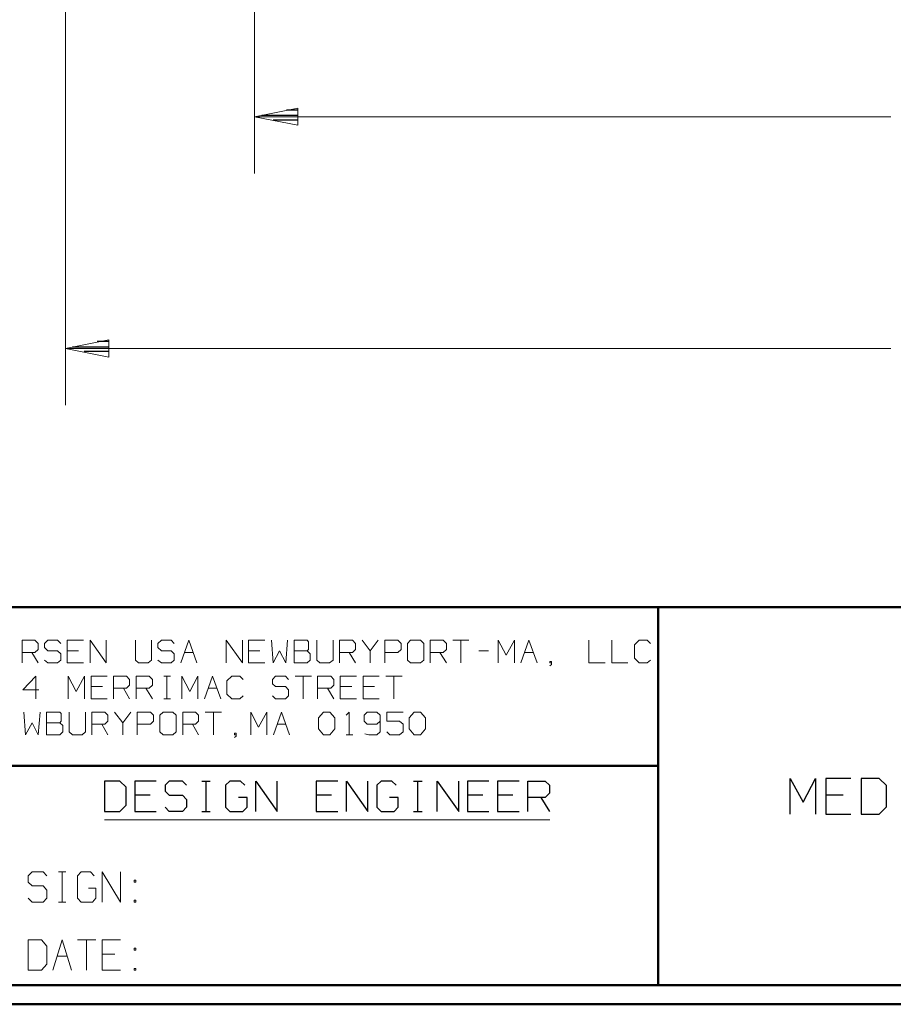
# Model space of a CAD drawing. Units: inches. Extents: x -3.57 to 3.55, y -2.65 to 2.89.
# Drawn here: x -2.15 to -0.39, y -2.65 to -0.66 of the extents above; entities that cross this region are included whole.
import ezdxf

# ---------------------------------------------------------------- set-up
doc = ezdxf.new("R2010")
doc.units = ezdxf.units.IN
doc.header["$MEASUREMENT"] = 0
doc.layers.add('Layer 1', color=7, linetype='Continuous')

msp = doc.modelspace()

# ---------------------------------------------------------------- linework, layer by layer
at = {"layer": 'Layer 1', "lineweight": 13}
for points in [[(-2.0569, 0.5146), (-2.0569, 0.5146), (-2.0569, -1.4396), (-2.0569, -1.4396)], [(-1.6764, 0.4278), (-1.6764, 0.4278), (-1.6764, -0.9736), (-1.6764, -0.9736)], [(-0.3944, -0.859), (-0.3944, -0.859), (-1.6764, -0.859), (-1.6764, -0.859)], [(-0.3944, -1.3257), (-0.3944, -1.3257), (-2.0569, -1.3257), (-2.0569, -1.3257)], [(-2.1444, -1.9583), (-2.1444, -1.9583), (-2.1444, -1.9125), (-2.1444, -1.9125)], [(-2.1444, -1.9125), (-2.1444, -1.9125), (-2.1187, -1.9125), (-2.1187, -1.9125)], [(-2.1187, -1.9125), (-2.1187, -1.9125), (-2.1118, -1.9194), (-2.1118, -1.9194)], [(-2.1118, -1.9194), (-2.1118, -1.9194), (-2.1118, -1.9313), (-2.1118, -1.9313)], [(-2.0924, -1.9125), (-2.0924, -1.9125), (-2.0993, -1.9194), (-2.0993, -1.9194)], [(-2.0993, -1.9194), (-2.0993, -1.9194), (-2.0993, -1.9278), (-2.0993, -1.9278)], [(-2.0729, -1.9125), (-2.0729, -1.9125), (-2.0924, -1.9125), (-2.0924, -1.9125)], [(-2.0667, -1.9194), (-2.0667, -1.9194), (-2.0729, -1.9125), (-2.0729, -1.9125)], [(-2.0208, -1.9125), (-2.0208, -1.9125), (-2.0535, -1.9125), (-2.0535, -1.9125)], [(-2.0535, -1.9125), (-2.0535, -1.9125), (-2.0535, -1.9583), (-2.0535, -1.9583)], [(-2.0076, -1.9583), (-2.0076, -1.9583), (-2.0076, -1.9125), (-2.0076, -1.9125)], [(-2.0076, -1.9125), (-2.0076, -1.9125), (-1.975, -1.9583), (-1.975, -1.9583)], [(-1.975, -1.9583), (-1.975, -1.9583), (-1.975, -1.9125), (-1.975, -1.9125)], [(-1.916, -1.9125), (-1.916, -1.9125), (-1.916, -1.9528), (-1.916, -1.9528)], [(-1.884, -1.9528), (-1.884, -1.9528), (-1.884, -1.9125), (-1.884, -1.9125)], [(-1.8639, -1.9125), (-1.8639, -1.9125), (-1.8708, -1.9194), (-1.8708, -1.9194)], [(-1.8708, -1.9194), (-1.8708, -1.9194), (-1.8708, -1.9278), (-1.8708, -1.9278)], [(-1.8444, -1.9125), (-1.8444, -1.9125), (-1.8639, -1.9125), (-1.8639, -1.9125)], [(-1.8382, -1.9194), (-1.8382, -1.9194), (-1.8444, -1.9125), (-1.8444, -1.9125)], [(-1.825, -1.9583), (-1.825, -1.9583), (-1.8083, -1.9125), (-1.8083, -1.9125)], [(-1.8083, -1.9125), (-1.8083, -1.9125), (-1.7924, -1.9583), (-1.7924, -1.9583)], [(-1.7333, -1.9583), (-1.7333, -1.9583), (-1.7333, -1.9125), (-1.7333, -1.9125)], [(-1.7333, -1.9125), (-1.7333, -1.9125), (-1.7007, -1.9583), (-1.7007, -1.9583)], [(-1.7007, -1.9583), (-1.7007, -1.9583), (-1.7007, -1.9125), (-1.7007, -1.9125)], [(-1.6556, -1.9125), (-1.6556, -1.9125), (-1.6882, -1.9125), (-1.6882, -1.9125)], [(-1.6882, -1.9125), (-1.6882, -1.9125), (-1.6882, -1.9583), (-1.6882, -1.9583)], [(-1.6424, -1.9125), (-1.6424, -1.9125), (-1.6389, -1.9583), (-1.6389, -1.9583)], [(-1.6132, -1.9583), (-1.6132, -1.9583), (-1.6097, -1.9125), (-1.6097, -1.9125)], [(-1.5701, -1.9125), (-1.5701, -1.9125), (-1.5965, -1.9125), (-1.5965, -1.9125)], [(-1.5965, -1.9125), (-1.5965, -1.9125), (-1.5965, -1.9583), (-1.5965, -1.9583)], [(-1.5674, -1.916), (-1.5674, -1.916), (-1.5701, -1.9125), (-1.5701, -1.9125)], [(-1.5674, -1.9313), (-1.5674, -1.9313), (-1.5674, -1.916), (-1.5674, -1.916)], [(-1.5507, -1.9125), (-1.5507, -1.9125), (-1.5507, -1.9528), (-1.5507, -1.9528)], [(-1.5181, -1.9528), (-1.5181, -1.9528), (-1.5181, -1.9125), (-1.5181, -1.9125)], [(-1.5049, -1.9583), (-1.5049, -1.9583), (-1.5049, -1.9125), (-1.5049, -1.9125)], [(-1.5049, -1.9125), (-1.5049, -1.9125), (-1.4792, -1.9125), (-1.4792, -1.9125)], [(-1.4792, -1.9125), (-1.4792, -1.9125), (-1.4729, -1.9194), (-1.4729, -1.9194)], [(-1.4729, -1.9194), (-1.4729, -1.9194), (-1.4729, -1.9313), (-1.4729, -1.9313)], [(-1.4597, -1.9125), (-1.4597, -1.9125), (-1.4431, -1.934), (-1.4431, -1.934)], [(-1.4431, -1.934), (-1.4431, -1.934), (-1.4271, -1.9125), (-1.4271, -1.9125)], [(-1.4139, -1.9583), (-1.4139, -1.9583), (-1.4139, -1.9125), (-1.4139, -1.9125)], [(-1.4139, -1.9125), (-1.4139, -1.9125), (-1.3875, -1.9125), (-1.3875, -1.9125)], [(-1.3875, -1.9125), (-1.3875, -1.9125), (-1.3812, -1.9194), (-1.3812, -1.9194)], [(-1.3812, -1.9194), (-1.3812, -1.9194), (-1.3812, -1.9313), (-1.3812, -1.9313)], [(-1.3618, -1.9125), (-1.3618, -1.9125), (-1.3681, -1.9194), (-1.3681, -1.9194)], [(-1.3681, -1.9194), (-1.3681, -1.9194), (-1.3681, -1.9528), (-1.3681, -1.9528)], [(-1.3417, -1.9125), (-1.3417, -1.9125), (-1.3618, -1.9125), (-1.3618, -1.9125)], [(-1.3354, -1.9194), (-1.3354, -1.9194), (-1.3417, -1.9125), (-1.3417, -1.9125)], [(-1.3354, -1.9528), (-1.3354, -1.9528), (-1.3354, -1.9194), (-1.3354, -1.9194)], [(-1.3222, -1.9583), (-1.3222, -1.9583), (-1.3222, -1.9125), (-1.3222, -1.9125)], [(-1.3222, -1.9125), (-1.3222, -1.9125), (-1.2965, -1.9125), (-1.2965, -1.9125)], [(-1.2965, -1.9125), (-1.2965, -1.9125), (-1.2896, -1.9194), (-1.2896, -1.9194)], [(-1.2896, -1.9194), (-1.2896, -1.9194), (-1.2896, -1.9313), (-1.2896, -1.9313)], [(-1.2771, -1.9125), (-1.2771, -1.9125), (-1.2444, -1.9125), (-1.2444, -1.9125)], [(-1.2604, -1.9125), (-1.2604, -1.9125), (-1.2604, -1.9583), (-1.2604, -1.9583)], [(-1.1854, -1.9583), (-1.1854, -1.9583), (-1.1854, -1.9125), (-1.1854, -1.9125)], [(-1.1854, -1.9125), (-1.1854, -1.9125), (-1.1694, -1.9431), (-1.1694, -1.9431)], [(-1.1694, -1.9431), (-1.1694, -1.9431), (-1.1528, -1.9125), (-1.1528, -1.9125)], [(-1.1528, -1.9125), (-1.1528, -1.9125), (-1.1528, -1.9583), (-1.1528, -1.9583)], [(-1.1396, -1.9583), (-1.1396, -1.9583), (-1.1236, -1.9125), (-1.1236, -1.9125)], [(-1.1236, -1.9125), (-1.1236, -1.9125), (-1.1069, -1.9583), (-1.1069, -1.9583)], [(-1.0028, -1.9125), (-1.0028, -1.9125), (-1.0028, -1.9583), (-1.0028, -1.9583)], [(-0.9569, -1.9125), (-0.9569, -1.9125), (-0.9569, -1.9583), (-0.9569, -1.9583)], [(-0.9014, -1.9125), (-0.9014, -1.9125), (-0.9111, -1.9222), (-0.9111, -1.9222)], [(-0.9111, -1.9222), (-0.9111, -1.9222), (-0.9111, -1.9493), (-0.9111, -1.9493)], [(-0.8854, -1.9125), (-0.8854, -1.9125), (-0.9014, -1.9125), (-0.9014, -1.9125)], [(-0.8785, -1.9194), (-0.8785, -1.9194), (-0.8854, -1.9125), (-0.8854, -1.9125)], [(-2.1187, -1.9375), (-2.1187, -1.9375), (-2.1444, -1.9375), (-2.1444, -1.9375)], [(-2.125, -1.9375), (-2.125, -1.9375), (-2.1118, -1.9583), (-2.1118, -1.9583)], [(-2.1118, -1.9313), (-2.1118, -1.9313), (-2.1187, -1.9375), (-2.1187, -1.9375)], [(-2.0993, -1.9278), (-2.0993, -1.9278), (-2.0924, -1.934), (-2.0924, -1.934)], [(-2.0924, -1.934), (-2.0924, -1.934), (-2.0729, -1.934), (-2.0729, -1.934)], [(-2.0729, -1.934), (-2.0729, -1.934), (-2.0667, -1.9403), (-2.0667, -1.9403)], [(-2.0667, -1.9403), (-2.0667, -1.9403), (-2.0667, -1.9528), (-2.0667, -1.9528)], [(-2.0306, -1.934), (-2.0306, -1.934), (-2.0535, -1.934), (-2.0535, -1.934)], [(-1.8708, -1.9278), (-1.8708, -1.9278), (-1.8639, -1.934), (-1.8639, -1.934)], [(-1.8639, -1.934), (-1.8639, -1.934), (-1.8444, -1.934), (-1.8444, -1.934)], [(-1.8444, -1.934), (-1.8444, -1.934), (-1.8382, -1.9403), (-1.8382, -1.9403)], [(-1.8382, -1.9403), (-1.8382, -1.9403), (-1.8382, -1.9528), (-1.8382, -1.9528)], [(-1.8174, -1.9375), (-1.8174, -1.9375), (-1.8, -1.9375), (-1.8, -1.9375)], [(-1.6653, -1.934), (-1.6653, -1.934), (-1.6882, -1.934), (-1.6882, -1.934)], [(-1.6389, -1.9583), (-1.6389, -1.9583), (-1.6257, -1.934), (-1.6257, -1.934)], [(-1.6257, -1.934), (-1.6257, -1.934), (-1.6132, -1.9583), (-1.6132, -1.9583)], [(-1.5965, -1.934), (-1.5965, -1.934), (-1.5701, -1.934), (-1.5701, -1.934)], [(-1.5701, -1.934), (-1.5701, -1.934), (-1.5674, -1.9313), (-1.5674, -1.9313)], [(-1.5639, -1.9403), (-1.5639, -1.9403), (-1.5701, -1.934), (-1.5701, -1.934)], [(-1.5639, -1.9528), (-1.5639, -1.9528), (-1.5639, -1.9403), (-1.5639, -1.9403)], [(-1.4792, -1.9375), (-1.4792, -1.9375), (-1.5049, -1.9375), (-1.5049, -1.9375)], [(-1.4854, -1.9375), (-1.4854, -1.9375), (-1.4729, -1.9583), (-1.4729, -1.9583)], [(-1.4729, -1.9313), (-1.4729, -1.9313), (-1.4792, -1.9375), (-1.4792, -1.9375)], [(-1.4431, -1.934), (-1.4431, -1.934), (-1.4431, -1.9583), (-1.4431, -1.9583)], [(-1.3875, -1.9375), (-1.3875, -1.9375), (-1.4139, -1.9375), (-1.4139, -1.9375)], [(-1.3812, -1.9313), (-1.3812, -1.9313), (-1.3875, -1.9375), (-1.3875, -1.9375)], [(-1.2965, -1.9375), (-1.2965, -1.9375), (-1.3222, -1.9375), (-1.3222, -1.9375)], [(-1.3028, -1.9375), (-1.3028, -1.9375), (-1.2896, -1.9583), (-1.2896, -1.9583)], [(-1.2896, -1.9313), (-1.2896, -1.9313), (-1.2965, -1.9375), (-1.2965, -1.9375)], [(-1.2243, -1.934), (-1.2243, -1.934), (-1.2049, -1.934), (-1.2049, -1.934)], [(-1.1319, -1.9375), (-1.1319, -1.9375), (-1.1146, -1.9375), (-1.1146, -1.9375)], [(-2.0924, -1.9583), (-2.0924, -1.9583), (-2.0993, -1.9528), (-2.0993, -1.9528)], [(-2.0729, -1.9583), (-2.0729, -1.9583), (-2.0924, -1.9583), (-2.0924, -1.9583)], [(-2.0667, -1.9528), (-2.0667, -1.9528), (-2.0729, -1.9583), (-2.0729, -1.9583)], [(-2.0535, -1.9583), (-2.0535, -1.9583), (-2.0208, -1.9583), (-2.0208, -1.9583)], [(-1.916, -1.9528), (-1.916, -1.9528), (-1.9097, -1.9583), (-1.9097, -1.9583)], [(-1.9097, -1.9583), (-1.9097, -1.9583), (-1.8903, -1.9583), (-1.8903, -1.9583)], [(-1.8903, -1.9583), (-1.8903, -1.9583), (-1.884, -1.9528), (-1.884, -1.9528)], [(-1.8639, -1.9583), (-1.8639, -1.9583), (-1.8708, -1.9528), (-1.8708, -1.9528)], [(-1.8444, -1.9583), (-1.8444, -1.9583), (-1.8639, -1.9583), (-1.8639, -1.9583)], [(-1.8382, -1.9528), (-1.8382, -1.9528), (-1.8444, -1.9583), (-1.8444, -1.9583)], [(-1.6882, -1.9583), (-1.6882, -1.9583), (-1.6556, -1.9583), (-1.6556, -1.9583)], [(-1.5965, -1.9583), (-1.5965, -1.9583), (-1.5701, -1.9583), (-1.5701, -1.9583)], [(-1.5701, -1.9583), (-1.5701, -1.9583), (-1.5639, -1.9528), (-1.5639, -1.9528)], [(-1.5507, -1.9528), (-1.5507, -1.9528), (-1.5444, -1.9583), (-1.5444, -1.9583)], [(-1.5444, -1.9583), (-1.5444, -1.9583), (-1.525, -1.9583), (-1.525, -1.9583)], [(-1.525, -1.9583), (-1.525, -1.9583), (-1.5181, -1.9528), (-1.5181, -1.9528)], [(-1.3681, -1.9528), (-1.3681, -1.9528), (-1.3618, -1.9583), (-1.3618, -1.9583)], [(-1.3618, -1.9583), (-1.3618, -1.9583), (-1.3417, -1.9583), (-1.3417, -1.9583)], [(-1.3417, -1.9583), (-1.3417, -1.9583), (-1.3354, -1.9528), (-1.3354, -1.9528)], [(-1.0778, -1.9556), (-1.0778, -1.9556), (-1.0812, -1.9556), (-1.0812, -1.9556)], [(-1.0812, -1.9556), (-1.0812, -1.9556), (-1.0812, -1.9583), (-1.0812, -1.9583)], [(-1.0812, -1.9583), (-1.0812, -1.9583), (-1.0778, -1.9583), (-1.0778, -1.9583)], [(-1.0812, -1.9646), (-1.0812, -1.9646), (-1.0778, -1.9618), (-1.0778, -1.9618)], [(-1.0778, -1.9618), (-1.0778, -1.9618), (-1.0778, -1.9556), (-1.0778, -1.9556)], [(-1.0028, -1.9583), (-1.0028, -1.9583), (-0.9701, -1.9583), (-0.9701, -1.9583)], [(-0.9569, -1.9583), (-0.9569, -1.9583), (-0.9243, -1.9583), (-0.9243, -1.9583)], [(-0.9111, -1.9493), (-0.9111, -1.9493), (-0.9014, -1.9583), (-0.9014, -1.9583)], [(-0.9014, -1.9583), (-0.9014, -1.9583), (-0.8854, -1.9583), (-0.8854, -1.9583)], [(-0.8854, -1.9583), (-0.8854, -1.9583), (-0.8785, -1.9528), (-0.8785, -1.9528)], [(-2.1167, -1.9854), (-2.1167, -1.9854), (-2.1431, -2.0125), (-2.1431, -2.0125)], [(-2.1167, -2.0306), (-2.1167, -2.0306), (-2.1167, -1.9854), (-2.1167, -1.9854)], [(-2.0514, -2.0306), (-2.0514, -2.0306), (-2.0514, -1.9854), (-2.0514, -1.9854)], [(-2.0514, -1.9854), (-2.0514, -1.9854), (-2.0354, -2.016), (-2.0354, -2.016)], [(-2.0354, -2.016), (-2.0354, -2.016), (-2.0187, -1.9854), (-2.0187, -1.9854)], [(-2.0187, -1.9854), (-2.0187, -1.9854), (-2.0187, -2.0306), (-2.0187, -2.0306)], [(-1.9729, -1.9854), (-1.9729, -1.9854), (-2.0056, -1.9854), (-2.0056, -1.9854)], [(-2.0056, -1.9854), (-2.0056, -1.9854), (-2.0056, -2.0306), (-2.0056, -2.0306)], [(-1.9604, -2.0306), (-1.9604, -2.0306), (-1.9604, -1.9854), (-1.9604, -1.9854)], [(-1.9604, -1.9854), (-1.9604, -1.9854), (-1.934, -1.9854), (-1.934, -1.9854)], [(-1.934, -1.9854), (-1.934, -1.9854), (-1.9278, -1.9917), (-1.9278, -1.9917)], [(-1.9278, -1.9917), (-1.9278, -1.9917), (-1.9278, -2.0035), (-1.9278, -2.0035)], [(-1.9146, -2.0306), (-1.9146, -2.0306), (-1.9146, -1.9854), (-1.9146, -1.9854)], [(-1.9146, -1.9854), (-1.9146, -1.9854), (-1.8882, -1.9854), (-1.8882, -1.9854)], [(-1.8882, -1.9854), (-1.8882, -1.9854), (-1.8819, -1.9917), (-1.8819, -1.9917)], [(-1.8819, -1.9917), (-1.8819, -1.9917), (-1.8819, -2.0035), (-1.8819, -2.0035)], [(-1.859, -1.9854), (-1.859, -1.9854), (-1.8458, -1.9854), (-1.8458, -1.9854)], [(-1.8528, -2.0306), (-1.8528, -2.0306), (-1.8528, -1.9854), (-1.8528, -1.9854)], [(-1.8229, -2.0306), (-1.8229, -2.0306), (-1.8229, -1.9854), (-1.8229, -1.9854)], [(-1.8229, -1.9854), (-1.8229, -1.9854), (-1.8069, -2.016), (-1.8069, -2.016)], [(-1.8069, -2.016), (-1.8069, -2.016), (-1.7903, -1.9854), (-1.7903, -1.9854)], [(-1.7903, -1.9854), (-1.7903, -1.9854), (-1.7903, -2.0306), (-1.7903, -2.0306)], [(-1.7771, -2.0306), (-1.7771, -2.0306), (-1.7611, -1.9854), (-1.7611, -1.9854)], [(-1.7611, -1.9854), (-1.7611, -1.9854), (-1.7444, -2.0306), (-1.7444, -2.0306)], [(-1.7222, -1.9854), (-1.7222, -1.9854), (-1.7319, -1.9944), (-1.7319, -1.9944)], [(-1.7319, -1.9944), (-1.7319, -1.9944), (-1.7319, -2.0215), (-1.7319, -2.0215)], [(-1.7056, -1.9854), (-1.7056, -1.9854), (-1.7222, -1.9854), (-1.7222, -1.9854)], [(-1.6993, -1.9917), (-1.6993, -1.9917), (-1.7056, -1.9854), (-1.7056, -1.9854)], [(-1.634, -1.9854), (-1.634, -1.9854), (-1.6403, -1.9917), (-1.6403, -1.9917)], [(-1.6403, -1.9917), (-1.6403, -1.9917), (-1.6403, -2.0007), (-1.6403, -2.0007)], [(-1.6403, -2.0007), (-1.6403, -2.0007), (-1.634, -2.0063), (-1.634, -2.0063)], [(-1.6139, -1.9854), (-1.6139, -1.9854), (-1.634, -1.9854), (-1.634, -1.9854)], [(-1.6076, -1.9917), (-1.6076, -1.9917), (-1.6139, -1.9854), (-1.6139, -1.9854)], [(-1.5944, -1.9854), (-1.5944, -1.9854), (-1.5618, -1.9854), (-1.5618, -1.9854)], [(-1.5785, -1.9854), (-1.5785, -1.9854), (-1.5785, -2.0306), (-1.5785, -2.0306)], [(-1.5493, -2.0306), (-1.5493, -2.0306), (-1.5493, -1.9854), (-1.5493, -1.9854)], [(-1.5493, -1.9854), (-1.5493, -1.9854), (-1.5229, -1.9854), (-1.5229, -1.9854)], [(-1.5229, -1.9854), (-1.5229, -1.9854), (-1.5167, -1.9917), (-1.5167, -1.9917)], [(-1.5167, -1.9917), (-1.5167, -1.9917), (-1.5167, -2.0035), (-1.5167, -2.0035)], [(-1.4708, -1.9854), (-1.4708, -1.9854), (-1.5035, -1.9854), (-1.5035, -1.9854)], [(-1.5035, -1.9854), (-1.5035, -1.9854), (-1.5035, -2.0306), (-1.5035, -2.0306)], [(-1.425, -1.9854), (-1.425, -1.9854), (-1.4576, -1.9854), (-1.4576, -1.9854)], [(-1.4576, -1.9854), (-1.4576, -1.9854), (-1.4576, -2.0306), (-1.4576, -2.0306)], [(-1.4118, -1.9854), (-1.4118, -1.9854), (-1.3792, -1.9854), (-1.3792, -1.9854)], [(-1.3958, -1.9854), (-1.3958, -1.9854), (-1.3958, -2.0306), (-1.3958, -2.0306)], [(-2.1431, -2.0125), (-2.1431, -2.0125), (-2.1104, -2.0125), (-2.1104, -2.0125)], [(-1.9826, -2.0063), (-1.9826, -2.0063), (-2.0056, -2.0063), (-2.0056, -2.0063)], [(-1.934, -2.0097), (-1.934, -2.0097), (-1.9604, -2.0097), (-1.9604, -2.0097)], [(-1.9403, -2.0097), (-1.9403, -2.0097), (-1.9278, -2.0306), (-1.9278, -2.0306)], [(-1.9278, -2.0035), (-1.9278, -2.0035), (-1.934, -2.0097), (-1.934, -2.0097)], [(-1.8882, -2.0097), (-1.8882, -2.0097), (-1.9146, -2.0097), (-1.9146, -2.0097)], [(-1.8951, -2.0097), (-1.8951, -2.0097), (-1.8819, -2.0306), (-1.8819, -2.0306)], [(-1.8819, -2.0035), (-1.8819, -2.0035), (-1.8882, -2.0097), (-1.8882, -2.0097)], [(-1.7694, -2.0097), (-1.7694, -2.0097), (-1.7521, -2.0097), (-1.7521, -2.0097)], [(-1.7319, -2.0215), (-1.7319, -2.0215), (-1.7222, -2.0306), (-1.7222, -2.0306)], [(-1.634, -2.0063), (-1.634, -2.0063), (-1.6139, -2.0063), (-1.6139, -2.0063)], [(-1.6139, -2.0063), (-1.6139, -2.0063), (-1.6076, -2.0125), (-1.6076, -2.0125)], [(-1.6076, -2.0125), (-1.6076, -2.0125), (-1.6076, -2.025), (-1.6076, -2.025)], [(-1.5229, -2.0097), (-1.5229, -2.0097), (-1.5493, -2.0097), (-1.5493, -2.0097)], [(-1.5292, -2.0097), (-1.5292, -2.0097), (-1.5167, -2.0306), (-1.5167, -2.0306)], [(-1.5167, -2.0035), (-1.5167, -2.0035), (-1.5229, -2.0097), (-1.5229, -2.0097)], [(-1.4806, -2.0063), (-1.4806, -2.0063), (-1.5035, -2.0063), (-1.5035, -2.0063)], [(-1.4347, -2.0063), (-1.4347, -2.0063), (-1.4576, -2.0063), (-1.4576, -2.0063)], [(-2.0056, -2.0306), (-2.0056, -2.0306), (-1.9729, -2.0306), (-1.9729, -2.0306)], [(-1.859, -2.0306), (-1.859, -2.0306), (-1.8458, -2.0306), (-1.8458, -2.0306)], [(-1.7222, -2.0306), (-1.7222, -2.0306), (-1.7056, -2.0306), (-1.7056, -2.0306)], [(-1.7056, -2.0306), (-1.7056, -2.0306), (-1.6993, -2.025), (-1.6993, -2.025)], [(-1.634, -2.0306), (-1.634, -2.0306), (-1.6403, -2.025), (-1.6403, -2.025)], [(-1.6139, -2.0306), (-1.6139, -2.0306), (-1.634, -2.0306), (-1.634, -2.0306)], [(-1.6076, -2.025), (-1.6076, -2.025), (-1.6139, -2.0306), (-1.6139, -2.0306)], [(-1.5035, -2.0306), (-1.5035, -2.0306), (-1.4708, -2.0306), (-1.4708, -2.0306)], [(-1.4576, -2.0306), (-1.4576, -2.0306), (-1.425, -2.0306), (-1.425, -2.0306)], [(-2.141, -2.0576), (-2.141, -2.0576), (-2.1375, -2.1035), (-2.1375, -2.1035)], [(-2.1118, -2.1035), (-2.1118, -2.1035), (-2.1083, -2.0576), (-2.1083, -2.0576)], [(-2.0687, -2.0576), (-2.0687, -2.0576), (-2.0951, -2.0576), (-2.0951, -2.0576)], [(-2.0951, -2.0576), (-2.0951, -2.0576), (-2.0951, -2.1035), (-2.0951, -2.1035)], [(-2.066, -2.0604), (-2.066, -2.0604), (-2.0687, -2.0576), (-2.0687, -2.0576)], [(-2.066, -2.0757), (-2.066, -2.0757), (-2.066, -2.0604), (-2.066, -2.0604)], [(-2.0493, -2.0576), (-2.0493, -2.0576), (-2.0493, -2.0972), (-2.0493, -2.0972)], [(-2.0167, -2.0972), (-2.0167, -2.0972), (-2.0167, -2.0576), (-2.0167, -2.0576)], [(-2.0042, -2.1035), (-2.0042, -2.1035), (-2.0042, -2.0576), (-2.0042, -2.0576)], [(-2.0042, -2.0576), (-2.0042, -2.0576), (-1.9778, -2.0576), (-1.9778, -2.0576)], [(-1.9778, -2.0576), (-1.9778, -2.0576), (-1.9715, -2.0639), (-1.9715, -2.0639)], [(-1.9583, -2.0576), (-1.9583, -2.0576), (-1.9417, -2.0792), (-1.9417, -2.0792)], [(-1.9417, -2.0792), (-1.9417, -2.0792), (-1.9257, -2.0576), (-1.9257, -2.0576)], [(-1.9125, -2.1035), (-1.9125, -2.1035), (-1.9125, -2.0576), (-1.9125, -2.0576)], [(-1.9125, -2.0576), (-1.9125, -2.0576), (-1.8861, -2.0576), (-1.8861, -2.0576)], [(-1.8861, -2.0576), (-1.8861, -2.0576), (-1.8799, -2.0639), (-1.8799, -2.0639)], [(-1.8604, -2.0576), (-1.8604, -2.0576), (-1.8667, -2.0639), (-1.8667, -2.0639)], [(-1.841, -2.0576), (-1.841, -2.0576), (-1.8604, -2.0576), (-1.8604, -2.0576)], [(-1.834, -2.0639), (-1.834, -2.0639), (-1.841, -2.0576), (-1.841, -2.0576)], [(-1.8208, -2.1035), (-1.8208, -2.1035), (-1.8208, -2.0576), (-1.8208, -2.0576)], [(-1.8208, -2.0576), (-1.8208, -2.0576), (-1.7951, -2.0576), (-1.7951, -2.0576)], [(-1.7951, -2.0576), (-1.7951, -2.0576), (-1.7889, -2.0639), (-1.7889, -2.0639)], [(-1.7757, -2.0576), (-1.7757, -2.0576), (-1.7431, -2.0576), (-1.7431, -2.0576)], [(-1.759, -2.0576), (-1.759, -2.0576), (-1.759, -2.1035), (-1.759, -2.1035)], [(-1.684, -2.1035), (-1.684, -2.1035), (-1.684, -2.0576), (-1.684, -2.0576)], [(-1.684, -2.0576), (-1.684, -2.0576), (-1.6681, -2.0882), (-1.6681, -2.0882)], [(-1.6681, -2.0882), (-1.6681, -2.0882), (-1.6514, -2.0576), (-1.6514, -2.0576)], [(-1.6514, -2.0576), (-1.6514, -2.0576), (-1.6514, -2.1035), (-1.6514, -2.1035)], [(-1.6382, -2.1035), (-1.6382, -2.1035), (-1.6222, -2.0576), (-1.6222, -2.0576)], [(-1.6222, -2.0576), (-1.6222, -2.0576), (-1.6056, -2.1035), (-1.6056, -2.1035)], [(-1.5472, -2.0694), (-1.5472, -2.0694), (-1.5375, -2.0576), (-1.5375, -2.0576)], [(-1.5375, -2.0576), (-1.5375, -2.0576), (-1.5243, -2.0576), (-1.5243, -2.0576)], [(-1.5243, -2.0576), (-1.5243, -2.0576), (-1.5146, -2.0694), (-1.5146, -2.0694)], [(-1.4917, -2.0639), (-1.4917, -2.0639), (-1.4854, -2.0576), (-1.4854, -2.0576)], [(-1.4854, -2.0576), (-1.4854, -2.0576), (-1.4854, -2.1035), (-1.4854, -2.1035)], [(-1.4493, -2.0576), (-1.4493, -2.0576), (-1.4556, -2.0639), (-1.4556, -2.0639)], [(-1.4299, -2.0576), (-1.4299, -2.0576), (-1.4493, -2.0576), (-1.4493, -2.0576)], [(-1.4229, -2.0639), (-1.4229, -2.0639), (-1.4299, -2.0576), (-1.4299, -2.0576)], [(-1.3771, -2.0576), (-1.3771, -2.0576), (-1.4097, -2.0576), (-1.4097, -2.0576)], [(-1.4097, -2.0576), (-1.4097, -2.0576), (-1.4097, -2.0757), (-1.4097, -2.0757)], [(-1.3646, -2.0694), (-1.3646, -2.0694), (-1.3549, -2.0576), (-1.3549, -2.0576)], [(-1.3549, -2.0576), (-1.3549, -2.0576), (-1.3417, -2.0576), (-1.3417, -2.0576)], [(-1.3417, -2.0576), (-1.3417, -2.0576), (-1.3319, -2.0694), (-1.3319, -2.0694)], [(-2.1375, -2.1035), (-2.1375, -2.1035), (-2.1243, -2.0792), (-2.1243, -2.0792)], [(-2.1243, -2.0792), (-2.1243, -2.0792), (-2.1118, -2.1035), (-2.1118, -2.1035)], [(-2.0951, -2.0792), (-2.0951, -2.0792), (-2.0687, -2.0792), (-2.0687, -2.0792)], [(-2.0687, -2.0792), (-2.0687, -2.0792), (-2.066, -2.0757), (-2.066, -2.0757)], [(-2.0625, -2.0847), (-2.0625, -2.0847), (-2.0687, -2.0792), (-2.0687, -2.0792)], [(-1.9715, -2.0757), (-1.9715, -2.0757), (-1.9778, -2.0819), (-1.9778, -2.0819)], [(-1.9715, -2.0639), (-1.9715, -2.0639), (-1.9715, -2.0757), (-1.9715, -2.0757)], [(-1.9417, -2.0792), (-1.9417, -2.0792), (-1.9417, -2.1035), (-1.9417, -2.1035)], [(-1.8799, -2.0757), (-1.8799, -2.0757), (-1.8861, -2.0819), (-1.8861, -2.0819)], [(-1.8799, -2.0639), (-1.8799, -2.0639), (-1.8799, -2.0757), (-1.8799, -2.0757)], [(-1.8667, -2.0639), (-1.8667, -2.0639), (-1.8667, -2.0972), (-1.8667, -2.0972)], [(-1.834, -2.0972), (-1.834, -2.0972), (-1.834, -2.0639), (-1.834, -2.0639)], [(-1.7889, -2.0757), (-1.7889, -2.0757), (-1.7951, -2.0819), (-1.7951, -2.0819)], [(-1.7889, -2.0639), (-1.7889, -2.0639), (-1.7889, -2.0757), (-1.7889, -2.0757)], [(-1.5472, -2.091), (-1.5472, -2.091), (-1.5472, -2.0694), (-1.5472, -2.0694)], [(-1.5146, -2.0694), (-1.5146, -2.0694), (-1.5146, -2.091), (-1.5146, -2.091)], [(-1.4556, -2.0639), (-1.4556, -2.0639), (-1.4556, -2.0757), (-1.4556, -2.0757)], [(-1.4556, -2.0757), (-1.4556, -2.0757), (-1.4493, -2.0819), (-1.4493, -2.0819)], [(-1.4299, -2.0819), (-1.4299, -2.0819), (-1.4229, -2.0757), (-1.4229, -2.0757)], [(-1.4229, -2.0639), (-1.4229, -2.0639), (-1.4229, -2.0972), (-1.4229, -2.0972)], [(-1.4097, -2.0757), (-1.4097, -2.0757), (-1.384, -2.0757), (-1.384, -2.0757)], [(-1.384, -2.0757), (-1.384, -2.0757), (-1.3771, -2.0819), (-1.3771, -2.0819)], [(-1.3646, -2.091), (-1.3646, -2.091), (-1.3646, -2.0694), (-1.3646, -2.0694)], [(-1.3319, -2.0694), (-1.3319, -2.0694), (-1.3319, -2.091), (-1.3319, -2.091)], [(-2.0687, -2.1035), (-2.0687, -2.1035), (-2.0625, -2.0972), (-2.0625, -2.0972)], [(-2.0625, -2.0972), (-2.0625, -2.0972), (-2.0625, -2.0847), (-2.0625, -2.0847)], [(-2.0493, -2.0972), (-2.0493, -2.0972), (-2.0431, -2.1035), (-2.0431, -2.1035)], [(-2.0236, -2.1035), (-2.0236, -2.1035), (-2.0167, -2.0972), (-2.0167, -2.0972)], [(-1.9778, -2.0819), (-1.9778, -2.0819), (-2.0042, -2.0819), (-2.0042, -2.0819)], [(-1.984, -2.0819), (-1.984, -2.0819), (-1.9715, -2.1035), (-1.9715, -2.1035)], [(-1.8861, -2.0819), (-1.8861, -2.0819), (-1.9125, -2.0819), (-1.9125, -2.0819)], [(-1.8667, -2.0972), (-1.8667, -2.0972), (-1.8604, -2.1035), (-1.8604, -2.1035)], [(-1.841, -2.1035), (-1.841, -2.1035), (-1.834, -2.0972), (-1.834, -2.0972)], [(-1.7951, -2.0819), (-1.7951, -2.0819), (-1.8208, -2.0819), (-1.8208, -2.0819)], [(-1.8014, -2.0819), (-1.8014, -2.0819), (-1.7889, -2.1035), (-1.7889, -2.1035)], [(-1.7132, -2.1), (-1.7132, -2.1), (-1.7167, -2.1), (-1.7167, -2.1)], [(-1.7167, -2.1), (-1.7167, -2.1), (-1.7167, -2.1035), (-1.7167, -2.1035)], [(-1.7132, -2.1063), (-1.7132, -2.1063), (-1.7132, -2.1), (-1.7132, -2.1)], [(-1.6306, -2.0819), (-1.6306, -2.0819), (-1.6132, -2.0819), (-1.6132, -2.0819)], [(-1.5375, -2.1035), (-1.5375, -2.1035), (-1.5472, -2.091), (-1.5472, -2.091)], [(-1.5146, -2.091), (-1.5146, -2.091), (-1.5243, -2.1035), (-1.5243, -2.1035)], [(-1.4493, -2.0819), (-1.4493, -2.0819), (-1.4299, -2.0819), (-1.4299, -2.0819)], [(-1.4229, -2.0972), (-1.4229, -2.0972), (-1.4299, -2.1035), (-1.4299, -2.1035)], [(-1.4035, -2.1035), (-1.4035, -2.1035), (-1.4097, -2.0972), (-1.4097, -2.0972)], [(-1.3771, -2.0972), (-1.3771, -2.0972), (-1.384, -2.1035), (-1.384, -2.1035)], [(-1.3771, -2.0819), (-1.3771, -2.0819), (-1.3771, -2.0972), (-1.3771, -2.0972)], [(-1.3549, -2.1035), (-1.3549, -2.1035), (-1.3646, -2.091), (-1.3646, -2.091)], [(-1.3319, -2.091), (-1.3319, -2.091), (-1.3417, -2.1035), (-1.3417, -2.1035)], [(-2.0951, -2.1035), (-2.0951, -2.1035), (-2.0687, -2.1035), (-2.0687, -2.1035)], [(-2.0431, -2.1035), (-2.0431, -2.1035), (-2.0236, -2.1035), (-2.0236, -2.1035)], [(-1.8604, -2.1035), (-1.8604, -2.1035), (-1.841, -2.1035), (-1.841, -2.1035)], [(-1.7167, -2.1035), (-1.7167, -2.1035), (-1.7132, -2.1035), (-1.7132, -2.1035)], [(-1.7167, -2.109), (-1.7167, -2.109), (-1.7132, -2.1063), (-1.7132, -2.1063)], [(-1.5243, -2.1035), (-1.5243, -2.1035), (-1.5375, -2.1035), (-1.5375, -2.1035)], [(-1.4917, -2.1035), (-1.4917, -2.1035), (-1.4785, -2.1035), (-1.4785, -2.1035)], [(-1.4458, -2.1035), (-1.4458, -2.1035), (-1.4542, -2.1014), (-1.4542, -2.1014)], [(-1.4299, -2.1035), (-1.4299, -2.1035), (-1.4458, -2.1035), (-1.4458, -2.1035)], [(-1.384, -2.1035), (-1.384, -2.1035), (-1.4035, -2.1035), (-1.4035, -2.1035)], [(-1.3417, -2.1035), (-1.3417, -2.1035), (-1.3549, -2.1035), (-1.3549, -2.1035)], [(-1.9785, -2.2743), (-1.9785, -2.2743), (-1.0812, -2.2743), (-1.0812, -2.2743)], [(-2.1243, -2.3792), (-2.1243, -2.3792), (-2.1319, -2.3875), (-2.1319, -2.3875)], [(-2.1319, -2.3875), (-2.1319, -2.3875), (-2.1319, -2.4), (-2.1319, -2.4)], [(-2.1021, -2.3792), (-2.1021, -2.3792), (-2.1243, -2.3792), (-2.1243, -2.3792)], [(-2.0944, -2.3875), (-2.0944, -2.3875), (-2.1021, -2.3792), (-2.1021, -2.3792)], [(-2.0708, -2.3792), (-2.0708, -2.3792), (-2.0562, -2.3792), (-2.0562, -2.3792)], [(-2.0639, -2.4403), (-2.0639, -2.4403), (-2.0639, -2.3792), (-2.0639, -2.3792)], [(-2.0257, -2.3792), (-2.0257, -2.3792), (-2.0326, -2.3875), (-2.0326, -2.3875)], [(-2.0326, -2.3875), (-2.0326, -2.3875), (-2.0326, -2.4319), (-2.0326, -2.4319)], [(-2.0069, -2.3792), (-2.0069, -2.3792), (-2.0257, -2.3792), (-2.0257, -2.3792)], [(-1.9993, -2.3875), (-1.9993, -2.3875), (-2.0069, -2.3792), (-2.0069, -2.3792)], [(-1.9833, -2.4403), (-1.9833, -2.4403), (-1.9833, -2.3792), (-1.9833, -2.3792)], [(-1.9833, -2.3792), (-1.9833, -2.3792), (-1.9465, -2.4403), (-1.9465, -2.4403)], [(-1.9465, -2.4403), (-1.9465, -2.4403), (-1.9465, -2.3792), (-1.9465, -2.3792)], [(-1.9153, -2.3958), (-1.9153, -2.3958), (-1.9187, -2.3958), (-1.9187, -2.3958)], [(-1.9187, -2.3958), (-1.9187, -2.3958), (-1.9187, -2.4), (-1.9187, -2.4)], [(-1.9153, -2.4), (-1.9153, -2.4), (-1.9153, -2.3958), (-1.9153, -2.3958)], [(-2.1319, -2.4), (-2.1319, -2.4), (-2.1243, -2.4076), (-2.1243, -2.4076)], [(-2.1243, -2.4076), (-2.1243, -2.4076), (-2.1021, -2.4076), (-2.1021, -2.4076)], [(-2.1021, -2.4076), (-2.1021, -2.4076), (-2.0944, -2.416), (-2.0944, -2.416)], [(-2.0944, -2.416), (-2.0944, -2.416), (-2.0944, -2.4319), (-2.0944, -2.4319)], [(-1.9958, -2.4118), (-1.9958, -2.4118), (-2.0104, -2.4118), (-2.0104, -2.4118)], [(-1.9958, -2.4319), (-1.9958, -2.4319), (-1.9958, -2.4118), (-1.9958, -2.4118)], [(-1.9187, -2.4), (-1.9187, -2.4), (-1.9153, -2.4), (-1.9153, -2.4)], [(-2.1243, -2.4403), (-2.1243, -2.4403), (-2.1319, -2.4319), (-2.1319, -2.4319)], [(-2.0944, -2.4319), (-2.0944, -2.4319), (-2.1021, -2.4403), (-2.1021, -2.4403)], [(-2.0326, -2.4319), (-2.0326, -2.4319), (-2.0257, -2.4403), (-2.0257, -2.4403)], [(-2.0028, -2.4403), (-2.0028, -2.4403), (-1.9958, -2.4319), (-1.9958, -2.4319)], [(-1.9153, -2.4361), (-1.9153, -2.4361), (-1.9187, -2.4361), (-1.9187, -2.4361)], [(-1.9187, -2.4361), (-1.9187, -2.4361), (-1.9187, -2.4403), (-1.9187, -2.4403)], [(-1.9153, -2.4403), (-1.9153, -2.4403), (-1.9153, -2.4361), (-1.9153, -2.4361)], [(-2.1021, -2.4403), (-2.1021, -2.4403), (-2.1243, -2.4403), (-2.1243, -2.4403)], [(-2.0708, -2.4403), (-2.0708, -2.4403), (-2.0562, -2.4403), (-2.0562, -2.4403)], [(-2.0257, -2.4403), (-2.0257, -2.4403), (-2.0028, -2.4403), (-2.0028, -2.4403)], [(-1.9187, -2.4403), (-1.9187, -2.4403), (-1.9153, -2.4403), (-1.9153, -2.4403)], [(-2.1056, -2.516), (-2.1056, -2.516), (-2.1319, -2.516), (-2.1319, -2.516)], [(-2.1319, -2.516), (-2.1319, -2.516), (-2.1319, -2.5771), (-2.1319, -2.5771)], [(-2.0944, -2.5285), (-2.0944, -2.5285), (-2.1056, -2.516), (-2.1056, -2.516)], [(-2.0826, -2.5771), (-2.0826, -2.5771), (-2.0639, -2.516), (-2.0639, -2.516)], [(-2.0639, -2.516), (-2.0639, -2.516), (-2.0451, -2.5771), (-2.0451, -2.5771)], [(-2.0326, -2.516), (-2.0326, -2.516), (-1.9958, -2.516), (-1.9958, -2.516)], [(-2.0146, -2.516), (-2.0146, -2.516), (-2.0146, -2.5771), (-2.0146, -2.5771)], [(-1.9465, -2.516), (-1.9465, -2.516), (-1.9833, -2.516), (-1.9833, -2.516)], [(-1.9833, -2.516), (-1.9833, -2.516), (-1.9833, -2.5771), (-1.9833, -2.5771)], [(-2.0944, -2.5653), (-2.0944, -2.5653), (-2.0944, -2.5285), (-2.0944, -2.5285)], [(-1.9153, -2.5326), (-1.9153, -2.5326), (-1.9187, -2.5326), (-1.9187, -2.5326)], [(-1.9187, -2.5326), (-1.9187, -2.5326), (-1.9187, -2.5368), (-1.9187, -2.5368)], [(-1.9187, -2.5368), (-1.9187, -2.5368), (-1.9153, -2.5368), (-1.9153, -2.5368)], [(-1.9153, -2.5368), (-1.9153, -2.5368), (-1.9153, -2.5326), (-1.9153, -2.5326)], [(-2.0736, -2.5486), (-2.0736, -2.5486), (-2.0542, -2.5486), (-2.0542, -2.5486)], [(-1.9576, -2.5451), (-1.9576, -2.5451), (-1.9833, -2.5451), (-1.9833, -2.5451)], [(-2.1056, -2.5771), (-2.1056, -2.5771), (-2.0944, -2.5653), (-2.0944, -2.5653)], [(-1.9153, -2.5736), (-1.9153, -2.5736), (-1.9187, -2.5736), (-1.9187, -2.5736)], [(-1.9187, -2.5736), (-1.9187, -2.5736), (-1.9187, -2.5771), (-1.9187, -2.5771)], [(-1.9153, -2.5771), (-1.9153, -2.5771), (-1.9153, -2.5736), (-1.9153, -2.5736)], [(-2.1319, -2.5771), (-2.1319, -2.5771), (-2.1056, -2.5771), (-2.1056, -2.5771)], [(-1.9833, -2.5771), (-1.9833, -2.5771), (-1.9465, -2.5771), (-1.9465, -2.5771)], [(-1.9187, -2.5771), (-1.9187, -2.5771), (-1.9153, -2.5771), (-1.9153, -2.5771)]]:
    msp.add_open_spline(points, degree=3, dxfattribs=at)
for points in [[(-1.5889, -0.8417), (-1.5889, -0.8417), (-1.6764, -0.859), (-1.6764, -0.859), (-1.6764, -0.859), (-1.6764, -0.859), (-1.5889, -0.8764), (-1.5889, -0.8764), (-1.5889, -0.8764), (-1.5889, -0.8764), (-1.5889, -0.8417), (-1.5889, -0.8417)], [(-1.9694, -1.3083), (-1.9694, -1.3083), (-2.0569, -1.3257), (-2.0569, -1.3257), (-2.0569, -1.3257), (-2.0569, -1.3257), (-1.9694, -1.3431), (-1.9694, -1.3431), (-1.9694, -1.3431), (-1.9694, -1.3431), (-1.9694, -1.3083), (-1.9694, -1.3083)]]:
    msp.add_open_spline(points, degree=3, knots=[0, 0, 0, 0, 0.25, 0.25, 0.25, 0.25, 0.5, 0.5, 0.5, 0.5, 1, 1, 1, 1], dxfattribs=at)
at = {"layer": 'Layer 1', "lineweight": 25}
for points in [[(-1.5889, -0.8458), (-1.5889, -0.8458), (-1.6118, -0.8458), (-1.6118, -0.8458)], [(-1.6618, -0.8563), (-1.6618, -0.8563), (-1.5889, -0.8563), (-1.5889, -0.8563)], [(-1.5889, -0.866), (-1.5889, -0.866), (-1.6389, -0.866), (-1.6389, -0.866)], [(-1.5889, -0.8764), (-1.5889, -0.8764), (-1.5889, -0.8764), (-1.5889, -0.8764)], [(-2.0431, -1.3222), (-2.0431, -1.3222), (-1.9694, -1.3222), (-1.9694, -1.3222)], [(-1.9694, -1.3118), (-1.9694, -1.3118), (-1.9931, -1.3118), (-1.9931, -1.3118)], [(-1.9694, -1.3319), (-1.9694, -1.3319), (-2.0194, -1.3319), (-2.0194, -1.3319)], [(-1.9694, -1.3424), (-1.9694, -1.3424), (-1.9694, -1.3424), (-1.9694, -1.3424)], [(-1.9479, -2.1965), (-1.9479, -2.1965), (-1.9785, -2.1965), (-1.9785, -2.1965)], [(-1.9785, -2.1965), (-1.9785, -2.1965), (-1.9785, -2.2576), (-1.9785, -2.2576)], [(-1.9347, -2.209), (-1.9347, -2.209), (-1.9479, -2.1965), (-1.9479, -2.1965)], [(-1.8743, -2.1965), (-1.8743, -2.1965), (-1.9174, -2.1965), (-1.9174, -2.1965)], [(-1.9174, -2.1965), (-1.9174, -2.1965), (-1.9174, -2.2576), (-1.9174, -2.2576)], [(-1.8479, -2.1965), (-1.8479, -2.1965), (-1.8562, -2.2049), (-1.8562, -2.2049)], [(-1.8215, -2.1965), (-1.8215, -2.1965), (-1.8479, -2.1965), (-1.8479, -2.1965)], [(-1.8132, -2.2049), (-1.8132, -2.2049), (-1.8215, -2.1965), (-1.8215, -2.1965)], [(-1.7826, -2.1965), (-1.7826, -2.1965), (-1.7653, -2.1965), (-1.7653, -2.1965)], [(-1.7736, -2.2576), (-1.7736, -2.2576), (-1.7736, -2.1965), (-1.7736, -2.1965)], [(-1.7257, -2.1965), (-1.7257, -2.1965), (-1.7347, -2.2049), (-1.7347, -2.2049)], [(-1.7042, -2.1965), (-1.7042, -2.1965), (-1.7257, -2.1965), (-1.7257, -2.1965)], [(-1.6958, -2.2049), (-1.6958, -2.2049), (-1.7042, -2.1965), (-1.7042, -2.1965)], [(-1.6736, -2.2576), (-1.6736, -2.2576), (-1.6736, -2.1965), (-1.6736, -2.1965)], [(-1.6736, -2.1965), (-1.6736, -2.1965), (-1.6306, -2.2576), (-1.6306, -2.2576)], [(-1.6306, -2.2576), (-1.6306, -2.2576), (-1.6306, -2.1965), (-1.6306, -2.1965)], [(-1.5083, -2.1965), (-1.5083, -2.1965), (-1.5521, -2.1965), (-1.5521, -2.1965)], [(-1.5521, -2.1965), (-1.5521, -2.1965), (-1.5521, -2.2576), (-1.5521, -2.2576)], [(-1.491, -2.2576), (-1.491, -2.2576), (-1.491, -2.1965), (-1.491, -2.1965)], [(-1.491, -2.1965), (-1.491, -2.1965), (-1.4479, -2.2576), (-1.4479, -2.2576)], [(-1.4479, -2.2576), (-1.4479, -2.2576), (-1.4479, -2.1965), (-1.4479, -2.1965)], [(-1.4215, -2.1965), (-1.4215, -2.1965), (-1.4299, -2.2049), (-1.4299, -2.2049)], [(-1.4, -2.1965), (-1.4, -2.1965), (-1.4215, -2.1965), (-1.4215, -2.1965)], [(-1.391, -2.2049), (-1.391, -2.2049), (-1.4, -2.1965), (-1.4, -2.1965)], [(-1.3562, -2.1965), (-1.3562, -2.1965), (-1.3389, -2.1965), (-1.3389, -2.1965)], [(-1.3472, -2.2576), (-1.3472, -2.2576), (-1.3472, -2.1965), (-1.3472, -2.1965)], [(-1.3083, -2.2576), (-1.3083, -2.2576), (-1.3083, -2.1965), (-1.3083, -2.1965)], [(-1.3083, -2.1965), (-1.3083, -2.1965), (-1.2646, -2.2576), (-1.2646, -2.2576)], [(-1.2646, -2.2576), (-1.2646, -2.2576), (-1.2646, -2.1965), (-1.2646, -2.1965)], [(-1.2042, -2.1965), (-1.2042, -2.1965), (-1.2472, -2.1965), (-1.2472, -2.1965)], [(-1.2472, -2.1965), (-1.2472, -2.1965), (-1.2472, -2.2576), (-1.2472, -2.2576)], [(-1.1431, -2.1965), (-1.1431, -2.1965), (-1.1868, -2.1965), (-1.1868, -2.1965)], [(-1.1868, -2.1965), (-1.1868, -2.1965), (-1.1868, -2.2576), (-1.1868, -2.2576)], [(-1.1257, -2.2576), (-1.1257, -2.2576), (-1.1257, -2.1965), (-1.1257, -2.1965)], [(-1.1257, -2.1965), (-1.1257, -2.1965), (-1.091, -2.1965), (-1.091, -2.1965)], [(-1.091, -2.1965), (-1.091, -2.1965), (-1.0819, -2.2049), (-1.0819, -2.2049)], [(-0.5972, -2.2632), (-0.5972, -2.2632), (-0.5972, -2.191), (-0.5972, -2.191)], [(-0.5972, -2.191), (-0.5972, -2.191), (-0.5715, -2.2389), (-0.5715, -2.2389)], [(-0.5715, -2.2389), (-0.5715, -2.2389), (-0.5465, -2.191), (-0.5465, -2.191)], [(-0.5465, -2.191), (-0.5465, -2.191), (-0.5465, -2.2632), (-0.5465, -2.2632)], [(-0.475, -2.191), (-0.475, -2.191), (-0.5257, -2.191), (-0.5257, -2.191)], [(-0.5257, -2.191), (-0.5257, -2.191), (-0.5257, -2.2632), (-0.5257, -2.2632)], [(-0.4181, -2.191), (-0.4181, -2.191), (-0.4542, -2.191), (-0.4542, -2.191)], [(-0.4542, -2.191), (-0.4542, -2.191), (-0.4542, -2.2632), (-0.4542, -2.2632)], [(-0.4035, -2.2056), (-0.4035, -2.2056), (-0.4181, -2.191), (-0.4181, -2.191)], [(-1.9347, -2.2451), (-1.9347, -2.2451), (-1.9347, -2.209), (-1.9347, -2.209)], [(-1.8562, -2.2049), (-1.8562, -2.2049), (-1.8562, -2.2167), (-1.8562, -2.2167)], [(-1.8562, -2.2167), (-1.8562, -2.2167), (-1.8479, -2.225), (-1.8479, -2.225)], [(-1.7347, -2.2049), (-1.7347, -2.2049), (-1.7347, -2.2493), (-1.7347, -2.2493)], [(-1.4299, -2.2049), (-1.4299, -2.2049), (-1.4299, -2.2493), (-1.4299, -2.2493)], [(-1.0819, -2.2049), (-1.0819, -2.2049), (-1.0819, -2.2208), (-1.0819, -2.2208)], [(-0.4035, -2.2486), (-0.4035, -2.2486), (-0.4035, -2.2056), (-0.4035, -2.2056)], [(-1.8868, -2.225), (-1.8868, -2.225), (-1.9174, -2.225), (-1.9174, -2.225)], [(-1.8479, -2.225), (-1.8479, -2.225), (-1.8215, -2.225), (-1.8215, -2.225)], [(-1.8215, -2.225), (-1.8215, -2.225), (-1.8132, -2.2333), (-1.8132, -2.2333)], [(-1.8132, -2.2333), (-1.8132, -2.2333), (-1.8132, -2.2493), (-1.8132, -2.2493)], [(-1.691, -2.2292), (-1.691, -2.2292), (-1.7083, -2.2292), (-1.7083, -2.2292)], [(-1.691, -2.2493), (-1.691, -2.2493), (-1.691, -2.2292), (-1.691, -2.2292)], [(-1.5215, -2.225), (-1.5215, -2.225), (-1.5521, -2.225), (-1.5521, -2.225)], [(-1.3868, -2.2292), (-1.3868, -2.2292), (-1.4042, -2.2292), (-1.4042, -2.2292)], [(-1.3868, -2.2493), (-1.3868, -2.2493), (-1.3868, -2.2292), (-1.3868, -2.2292)], [(-1.2167, -2.225), (-1.2167, -2.225), (-1.2472, -2.225), (-1.2472, -2.225)], [(-1.1562, -2.225), (-1.1562, -2.225), (-1.1868, -2.225), (-1.1868, -2.225)], [(-1.091, -2.2292), (-1.091, -2.2292), (-1.1257, -2.2292), (-1.1257, -2.2292)], [(-1.0993, -2.2292), (-1.0993, -2.2292), (-1.0819, -2.2576), (-1.0819, -2.2576)], [(-1.0819, -2.2208), (-1.0819, -2.2208), (-1.091, -2.2292), (-1.091, -2.2292)], [(-0.4903, -2.225), (-0.4903, -2.225), (-0.5257, -2.225), (-0.5257, -2.225)], [(-1.9785, -2.2576), (-1.9785, -2.2576), (-1.9479, -2.2576), (-1.9479, -2.2576)], [(-1.9479, -2.2576), (-1.9479, -2.2576), (-1.9347, -2.2451), (-1.9347, -2.2451)], [(-1.9174, -2.2576), (-1.9174, -2.2576), (-1.8743, -2.2576), (-1.8743, -2.2576)], [(-1.8479, -2.2576), (-1.8479, -2.2576), (-1.8562, -2.2493), (-1.8562, -2.2493)], [(-1.8215, -2.2576), (-1.8215, -2.2576), (-1.8479, -2.2576), (-1.8479, -2.2576)], [(-1.8132, -2.2493), (-1.8132, -2.2493), (-1.8215, -2.2576), (-1.8215, -2.2576)], [(-1.7826, -2.2576), (-1.7826, -2.2576), (-1.7653, -2.2576), (-1.7653, -2.2576)], [(-1.7347, -2.2493), (-1.7347, -2.2493), (-1.7257, -2.2576), (-1.7257, -2.2576)], [(-1.7257, -2.2576), (-1.7257, -2.2576), (-1.7, -2.2576), (-1.7, -2.2576)], [(-1.7, -2.2576), (-1.7, -2.2576), (-1.691, -2.2493), (-1.691, -2.2493)], [(-1.5521, -2.2576), (-1.5521, -2.2576), (-1.5083, -2.2576), (-1.5083, -2.2576)], [(-1.4299, -2.2493), (-1.4299, -2.2493), (-1.4215, -2.2576), (-1.4215, -2.2576)], [(-1.4215, -2.2576), (-1.4215, -2.2576), (-1.3951, -2.2576), (-1.3951, -2.2576)], [(-1.3951, -2.2576), (-1.3951, -2.2576), (-1.3868, -2.2493), (-1.3868, -2.2493)], [(-1.3562, -2.2576), (-1.3562, -2.2576), (-1.3389, -2.2576), (-1.3389, -2.2576)], [(-1.2472, -2.2576), (-1.2472, -2.2576), (-1.2042, -2.2576), (-1.2042, -2.2576)], [(-1.1868, -2.2576), (-1.1868, -2.2576), (-1.1431, -2.2576), (-1.1431, -2.2576)], [(-0.4181, -2.2632), (-0.4181, -2.2632), (-0.4035, -2.2486), (-0.4035, -2.2486)], [(-0.5257, -2.2632), (-0.5257, -2.2632), (-0.475, -2.2632), (-0.475, -2.2632)], [(-0.4542, -2.2632), (-0.4542, -2.2632), (-0.4181, -2.2632), (-0.4181, -2.2632)]]:
    msp.add_open_spline(points, degree=3, dxfattribs=at)
at = {"layer": 'Layer 1', "lineweight": 50}
for points in [[(3.5146, -1.8465), (3.5146, -1.8465), (-3.5285, -1.8465), (-3.5285, -1.8465)], [(-0.8632, -2.6076), (-0.8632, -2.6076), (-0.8632, -1.8465), (-0.8632, -1.8465)], [(-0.8632, -2.166), (-0.8632, -2.166), (-3.5285, -2.166), (-3.5285, -2.166)], [(3.5146, -2.6076), (3.5146, -2.6076), (-3.5285, -2.6076), (-3.5285, -2.6076)], [(3.5521, -2.6458), (3.5521, -2.6458), (-3.5667, -2.6458), (-3.5667, -2.6458)]]:
    msp.add_open_spline(points, degree=3, dxfattribs=at)

doc.saveas('drawing.dxf')
